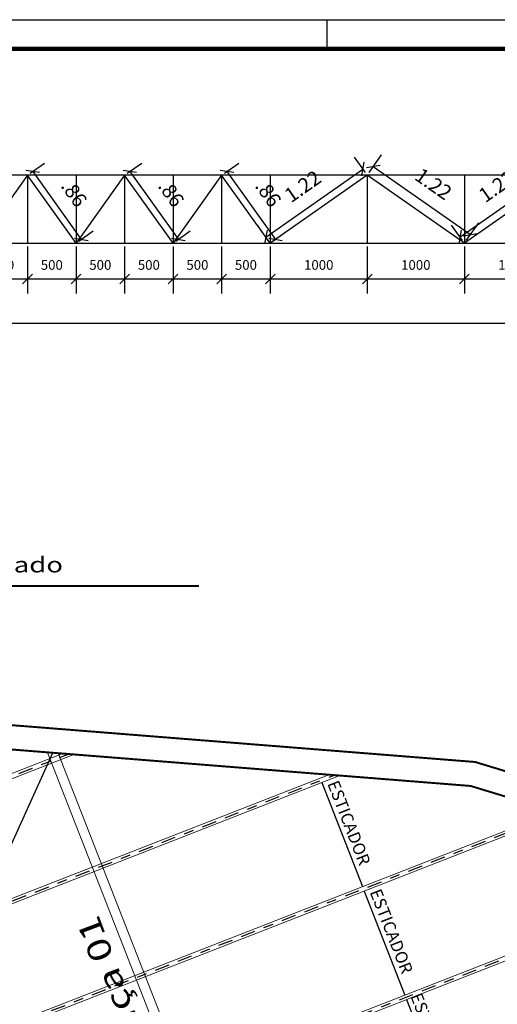
# Model space of a CAD drawing. Extents: x 1258.8 to 1303.4, y 799.2 to 829.
# Drawn here: x 1291.1 to 1296.1, y 818.9 to 829 of the extents above; entities that cross this region are included whole.
import ezdxf

# ---------------------------------------------------------------- set-up
doc = ezdxf.new("R2010")
doc.units = 0
doc.header["$LTSCALE"] = 0.2
doc.header["$MEASUREMENT"] = 0
doc.linetypes.add('BORDER2', pattern=[0.875, 0.25, -0.125, 0.25, -0.125, 0, -0.125])
doc.linetypes.add('CONTINU', pattern=[0])
doc.layers.get('0').update_dxf_attribs({"linetype": 'CONTINUOUS'})
doc.layers.get('Defpoints').update_dxf_attribs({"linetype": 'CONTINUOUS'})
doc.layers.add('01COTAS', color=5, linetype='CONTINUOUS', lineweight=25)
for name, color, linetype in [('0COTAS', 8, 'CONTINUOUS'), ('0LOTE', 42, 'CONTINUOUS'), ('ARQ_ESTRUTURA', 6, 'CONTINUOUS'), ('ARQ_REBOCO', 2, 'CONTINUOUS'), ('EIXO', 8, 'BORDER2'), ('TEXTO', 7, 'CONTINUOUS')]:
    doc.layers.add(name, color=color, linetype=linetype)
doc.styles.add('LETTER2', font='ROMANS', dxfattribs={"width": 1.3})
doc.styles.add('ROMANS', font='sanss___.ttf')
doc.dimstyles.new('BOLA50', dxfattribs={"dimtxt": 0.15, "dimasz": 0.1, "dimexe": 0.15, "dimexo": 0.035, "dimgap": 0.075, "dimtad": 0, "dimzin": 4, "dimdsep": 46, "dimtxsty": 'ROMANS', "dimblk": 'OBLIQUE', "dimcen": 0.09, "dimclrd": 1, "dimclre": 1, "dimclrt": 2, "dimadec": 0, "dimazin": 0, "dimtfac": 0.72, "dimtix": 1, "dimtmove": 0, "dimatfit": 3, "dimldrblk": 'OBLIQUE', "dimfxl": 0, "dimtvp": 1.4, "dimtolj": 1, "dimtzin": 0, "dimarcsym": 0})

# ---------------------------------------------------------------- blocks, each defined once
blk = doc.blocks.new('_Oblique')
at = {"color": 0, "linetype": 'ByBlock', "lineweight": -2}
blk.add_line((-0.5, -0.5), (0.5, 0.5), dxfattribs=at)
blk = doc.blocks.new('*D890')
at = {"layer": 'ARQ_REBOCO', "color": 1, "lineweight": -2, "ltscale": 0.1, "transparency": 16777216}
for p, q in [((1290.724, 826.689), (1290.724, 826.205)), ((1291.224, 826.689), (1291.224, 826.205)), ((1290.724, 826.355), (1291.224, 826.355))]:
    blk.add_line(p, q, dxfattribs=at)
at = {"layer": 'Defpoints', "color": 0, "lineweight": 60, "ltscale": 0.1, "transparency": 16777216}
for p in [(1290.724, 826.724), (1291.224, 826.724), (1291.224, 826.355)]:
    blk.add_point(p, dxfattribs=at)
at = {"layer": 'ARQ_REBOCO', "color": 1, "lineweight": -2, "ltscale": 0.1, "transparency": 16777216, "xscale": 0.1, "yscale": 0.1, "zscale": 0.1, "rotation": 180}
blk.add_blockref('_Oblique', (1290.724, 826.355), dxfattribs=at)
at = {"layer": 'ARQ_REBOCO', "color": 1, "lineweight": -2, "ltscale": 0.1, "transparency": 16777216, "xscale": 0.1, "yscale": 0.1, "zscale": 0.1}
blk.add_blockref('_Oblique', (1291.224, 826.355), dxfattribs=at)
at = {"layer": 'ARQ_REBOCO', "color": 2, "ltscale": 0.1, "transparency": 16777216, "insert": (1290.974, 826.499), "char_height": 0.1, "attachment_point": 5, "style": 'ROMANS'}
blk.add_mtext('\\A1;500', dxfattribs=at)
blk = doc.blocks.new('*D891')
at = {"layer": 'ARQ_REBOCO', "color": 1, "lineweight": -2, "ltscale": 0.1, "transparency": 16777216}
for p, q in [((1291.224, 826.689), (1291.224, 826.205)), ((1291.724, 826.689), (1291.724, 826.205)), ((1291.224, 826.355), (1291.724, 826.355))]:
    blk.add_line(p, q, dxfattribs=at)
at = {"layer": 'Defpoints', "color": 0, "lineweight": 60, "ltscale": 0.1, "transparency": 16777216}
for p in [(1291.224, 826.724), (1291.724, 826.724), (1291.724, 826.355)]:
    blk.add_point(p, dxfattribs=at)
at = {"layer": 'ARQ_REBOCO', "color": 1, "lineweight": -2, "ltscale": 0.1, "transparency": 16777216, "xscale": 0.1, "yscale": 0.1, "zscale": 0.1, "rotation": 180}
blk.add_blockref('_Oblique', (1291.224, 826.355), dxfattribs=at)
at = {"layer": 'ARQ_REBOCO', "color": 1, "lineweight": -2, "ltscale": 0.1, "transparency": 16777216, "xscale": 0.1, "yscale": 0.1, "zscale": 0.1}
blk.add_blockref('_Oblique', (1291.724, 826.355), dxfattribs=at)
at = {"layer": 'ARQ_REBOCO', "color": 2, "ltscale": 0.1, "transparency": 16777216, "insert": (1291.474, 826.499), "char_height": 0.1, "attachment_point": 5, "style": 'ROMANS'}
blk.add_mtext('\\A1;500', dxfattribs=at)
blk = doc.blocks.new('*D892')
at = {"layer": 'ARQ_REBOCO', "color": 1, "lineweight": -2, "ltscale": 0.1, "transparency": 16777216}
for p, q in [((1291.724, 826.689), (1291.724, 826.205)), ((1292.224, 826.689), (1292.224, 826.205)), ((1291.724, 826.355), (1292.224, 826.355))]:
    blk.add_line(p, q, dxfattribs=at)
at = {"layer": 'Defpoints', "color": 0, "lineweight": 60, "ltscale": 0.1, "transparency": 16777216}
for p in [(1291.724, 826.724), (1292.224, 826.724), (1292.224, 826.355)]:
    blk.add_point(p, dxfattribs=at)
at = {"layer": 'ARQ_REBOCO', "color": 1, "lineweight": -2, "ltscale": 0.1, "transparency": 16777216, "xscale": 0.1, "yscale": 0.1, "zscale": 0.1, "rotation": 180}
blk.add_blockref('_Oblique', (1291.724, 826.355), dxfattribs=at)
at = {"layer": 'ARQ_REBOCO', "color": 1, "lineweight": -2, "ltscale": 0.1, "transparency": 16777216, "xscale": 0.1, "yscale": 0.1, "zscale": 0.1}
blk.add_blockref('_Oblique', (1292.224, 826.355), dxfattribs=at)
at = {"layer": 'ARQ_REBOCO', "color": 2, "ltscale": 0.1, "transparency": 16777216, "insert": (1291.974, 826.499), "char_height": 0.1, "attachment_point": 5, "style": 'ROMANS'}
blk.add_mtext('\\A1;500', dxfattribs=at)
blk = doc.blocks.new('*D893')
at = {"layer": 'ARQ_REBOCO', "color": 1, "lineweight": -2, "ltscale": 0.1, "transparency": 16777216}
for p, q in [((1292.224, 826.689), (1292.224, 826.205)), ((1292.724, 826.689), (1292.724, 826.205)), ((1292.224, 826.355), (1292.724, 826.355))]:
    blk.add_line(p, q, dxfattribs=at)
at = {"layer": 'Defpoints', "color": 0, "lineweight": 60, "ltscale": 0.1, "transparency": 16777216}
for p in [(1292.224, 826.724), (1292.724, 826.724), (1292.724, 826.355)]:
    blk.add_point(p, dxfattribs=at)
at = {"layer": 'ARQ_REBOCO', "color": 1, "lineweight": -2, "ltscale": 0.1, "transparency": 16777216, "xscale": 0.1, "yscale": 0.1, "zscale": 0.1, "rotation": 180}
blk.add_blockref('_Oblique', (1292.224, 826.355), dxfattribs=at)
at = {"layer": 'ARQ_REBOCO', "color": 1, "lineweight": -2, "ltscale": 0.1, "transparency": 16777216, "xscale": 0.1, "yscale": 0.1, "zscale": 0.1}
blk.add_blockref('_Oblique', (1292.724, 826.355), dxfattribs=at)
at = {"layer": 'ARQ_REBOCO', "color": 2, "ltscale": 0.1, "transparency": 16777216, "insert": (1292.474, 826.499), "char_height": 0.1, "attachment_point": 5, "style": 'ROMANS'}
blk.add_mtext('\\A1;500', dxfattribs=at)
blk = doc.blocks.new('*D894')
at = {"layer": 'ARQ_REBOCO', "color": 1, "lineweight": -2, "ltscale": 0.1, "transparency": 16777216}
for p, q in [((1292.724, 826.689), (1292.724, 826.205)), ((1293.224, 826.689), (1293.224, 826.205)), ((1292.724, 826.355), (1293.224, 826.355))]:
    blk.add_line(p, q, dxfattribs=at)
at = {"layer": 'Defpoints', "color": 0, "lineweight": 60, "ltscale": 0.1, "transparency": 16777216}
for p in [(1292.724, 826.724), (1293.224, 826.724), (1293.224, 826.355)]:
    blk.add_point(p, dxfattribs=at)
at = {"layer": 'ARQ_REBOCO', "color": 1, "lineweight": -2, "ltscale": 0.1, "transparency": 16777216, "xscale": 0.1, "yscale": 0.1, "zscale": 0.1, "rotation": 180}
blk.add_blockref('_Oblique', (1292.724, 826.355), dxfattribs=at)
at = {"layer": 'ARQ_REBOCO', "color": 1, "lineweight": -2, "ltscale": 0.1, "transparency": 16777216, "xscale": 0.1, "yscale": 0.1, "zscale": 0.1}
blk.add_blockref('_Oblique', (1293.224, 826.355), dxfattribs=at)
at = {"layer": 'ARQ_REBOCO', "color": 2, "ltscale": 0.1, "transparency": 16777216, "insert": (1292.974, 826.499), "char_height": 0.1, "attachment_point": 5, "style": 'ROMANS'}
blk.add_mtext('\\A1;500', dxfattribs=at)
blk = doc.blocks.new('*D895')
at = {"layer": 'ARQ_REBOCO', "color": 1, "lineweight": -2, "ltscale": 0.1, "transparency": 16777216}
for p, q in [((1293.224, 826.689), (1293.224, 826.205)), ((1293.724, 826.689), (1293.724, 826.205)), ((1293.224, 826.355), (1293.724, 826.355))]:
    blk.add_line(p, q, dxfattribs=at)
at = {"layer": 'Defpoints', "color": 0, "lineweight": 60, "ltscale": 0.1, "transparency": 16777216}
for p in [(1293.224, 826.724), (1293.724, 826.724), (1293.724, 826.355)]:
    blk.add_point(p, dxfattribs=at)
at = {"layer": 'ARQ_REBOCO', "color": 1, "lineweight": -2, "ltscale": 0.1, "transparency": 16777216, "xscale": 0.1, "yscale": 0.1, "zscale": 0.1, "rotation": 180}
blk.add_blockref('_Oblique', (1293.224, 826.355), dxfattribs=at)
at = {"layer": 'ARQ_REBOCO', "color": 1, "lineweight": -2, "ltscale": 0.1, "transparency": 16777216, "xscale": 0.1, "yscale": 0.1, "zscale": 0.1}
blk.add_blockref('_Oblique', (1293.724, 826.355), dxfattribs=at)
at = {"layer": 'ARQ_REBOCO', "color": 2, "ltscale": 0.1, "transparency": 16777216, "insert": (1293.474, 826.499), "char_height": 0.1, "attachment_point": 5, "style": 'ROMANS'}
blk.add_mtext('\\A1;500', dxfattribs=at)
blk = doc.blocks.new('*D896')
at = {"layer": 'ARQ_REBOCO', "color": 1, "lineweight": -2, "ltscale": 0.1, "transparency": 16777216}
for p, q in [((1293.724, 826.689), (1293.724, 826.205)), ((1294.724, 826.689), (1294.724, 826.205)), ((1293.724, 826.355), (1294.724, 826.355))]:
    blk.add_line(p, q, dxfattribs=at)
at = {"layer": 'Defpoints', "color": 0, "lineweight": 60, "ltscale": 0.1, "transparency": 16777216}
for p in [(1293.724, 826.724), (1294.724, 826.724), (1294.724, 826.355)]:
    blk.add_point(p, dxfattribs=at)
at = {"layer": 'ARQ_REBOCO', "color": 1, "lineweight": -2, "ltscale": 0.1, "transparency": 16777216, "xscale": 0.1, "yscale": 0.1, "zscale": 0.1, "rotation": 180}
blk.add_blockref('_Oblique', (1293.724, 826.355), dxfattribs=at)
at = {"layer": 'ARQ_REBOCO', "color": 1, "lineweight": -2, "ltscale": 0.1, "transparency": 16777216, "xscale": 0.1, "yscale": 0.1, "zscale": 0.1}
blk.add_blockref('_Oblique', (1294.724, 826.355), dxfattribs=at)
at = {"layer": 'ARQ_REBOCO', "color": 2, "ltscale": 0.1, "transparency": 16777216, "insert": (1294.224, 826.499), "char_height": 0.1, "attachment_point": 5, "style": 'ROMANS'}
blk.add_mtext('\\A1;1000', dxfattribs=at)
blk = doc.blocks.new('*D897')
at = {"layer": 'ARQ_REBOCO', "color": 1, "lineweight": -2, "ltscale": 0.1, "transparency": 16777216}
for p, q in [((1294.724, 826.689), (1294.724, 826.205)), ((1295.724, 826.689), (1295.724, 826.205)), ((1294.724, 826.355), (1295.724, 826.355))]:
    blk.add_line(p, q, dxfattribs=at)
at = {"layer": 'Defpoints', "color": 0, "lineweight": 60, "ltscale": 0.1, "transparency": 16777216}
for p in [(1294.724, 826.724), (1295.724, 826.724), (1295.724, 826.355)]:
    blk.add_point(p, dxfattribs=at)
at = {"layer": 'ARQ_REBOCO', "color": 1, "lineweight": -2, "ltscale": 0.1, "transparency": 16777216, "xscale": 0.1, "yscale": 0.1, "zscale": 0.1, "rotation": 180}
blk.add_blockref('_Oblique', (1294.724, 826.355), dxfattribs=at)
at = {"layer": 'ARQ_REBOCO', "color": 1, "lineweight": -2, "ltscale": 0.1, "transparency": 16777216, "xscale": 0.1, "yscale": 0.1, "zscale": 0.1}
blk.add_blockref('_Oblique', (1295.724, 826.355), dxfattribs=at)
at = {"layer": 'ARQ_REBOCO', "color": 2, "ltscale": 0.1, "transparency": 16777216, "insert": (1295.224, 826.499), "char_height": 0.1, "attachment_point": 5, "style": 'ROMANS'}
blk.add_mtext('\\A1;1000', dxfattribs=at)
blk = doc.blocks.new('*D898')
at = {"layer": 'ARQ_REBOCO', "color": 1, "lineweight": -2, "ltscale": 0.1, "transparency": 16777216}
for p, q in [((1295.724, 826.689), (1295.724, 826.205)), ((1296.724, 826.689), (1296.724, 826.205)), ((1295.724, 826.355), (1296.724, 826.355))]:
    blk.add_line(p, q, dxfattribs=at)
at = {"layer": 'Defpoints', "color": 0, "lineweight": 60, "ltscale": 0.1, "transparency": 16777216}
for p in [(1295.724, 826.724), (1296.724, 826.724), (1296.724, 826.355)]:
    blk.add_point(p, dxfattribs=at)
at = {"layer": 'ARQ_REBOCO', "color": 1, "lineweight": -2, "ltscale": 0.1, "transparency": 16777216, "xscale": 0.1, "yscale": 0.1, "zscale": 0.1, "rotation": 180}
blk.add_blockref('_Oblique', (1295.724, 826.355), dxfattribs=at)
at = {"layer": 'ARQ_REBOCO', "color": 1, "lineweight": -2, "ltscale": 0.1, "transparency": 16777216, "xscale": 0.1, "yscale": 0.1, "zscale": 0.1}
blk.add_blockref('_Oblique', (1296.724, 826.355), dxfattribs=at)
at = {"layer": 'ARQ_REBOCO', "color": 2, "ltscale": 0.1, "transparency": 16777216, "insert": (1296.224, 826.499), "char_height": 0.1, "attachment_point": 5, "style": 'ROMANS'}
blk.add_mtext('\\A1;1000', dxfattribs=at)
blk = doc.blocks.new('*D904')
at = {"layer": 'ARQ_REBOCO', "color": 1, "lineweight": -2, "ltscale": 0.1, "transparency": 16777216}
for p, q in [((1261.724, 826.689), (1261.724, 825.747)), ((1301.724, 826.689), (1301.724, 825.747)), ((1301.724, 825.897), (1261.724, 825.897))]:
    blk.add_line(p, q, dxfattribs=at)
at = {"layer": 'Defpoints', "color": 0, "lineweight": 60, "ltscale": 0.1, "transparency": 16777216}
for p in [(1261.724, 826.724), (1301.724, 826.724), (1261.724, 825.897)]:
    blk.add_point(p, dxfattribs=at)
at = {"layer": 'ARQ_REBOCO', "color": 1, "lineweight": -2, "ltscale": 0.1, "transparency": 16777216, "xscale": 0.1, "yscale": 0.1, "zscale": 0.1, "rotation": 180}
blk.add_blockref('_Oblique', (1261.724, 825.897), dxfattribs=at)
at = {"layer": 'ARQ_REBOCO', "color": 1, "lineweight": -2, "ltscale": 0.1, "transparency": 16777216, "xscale": 0.1, "yscale": 0.1, "zscale": 0.1}
blk.add_blockref('_Oblique', (1301.724, 825.897), dxfattribs=at)
at = {"layer": 'ARQ_REBOCO', "color": 2, "ltscale": 0.1, "transparency": 16777216, "insert": (1281.724, 826.041), "char_height": 0.1, "attachment_point": 5, "style": 'ROMANS'}
blk.add_mtext('\\A1;40000', dxfattribs=at)
blk = doc.blocks.new('*D927')
at = {"layer": '01COTAS', "color": 1, "lineweight": -2, "ltscale": 0.1, "transparency": 16777216}
for p, q in [((1294.704, 827.452), (1294.593, 827.61)), ((1293.679, 826.787), (1294.679, 827.487)), ((1293.704, 826.752), (1293.593, 826.91))]:
    blk.add_line(p, q, dxfattribs=at)
at = {"layer": 'Defpoints', "color": 0, "lineweight": 60, "ltscale": 0.1, "transparency": 16777216}
for p in [(1294.679, 827.487), (1294.724, 827.424), (1293.724, 826.724)]:
    blk.add_point(p, dxfattribs=at)
at = {"layer": '01COTAS', "color": 1, "lineweight": -2, "ltscale": 0.1, "transparency": 16777216, "xscale": 0.1, "yscale": 0.1, "zscale": 0.1}
for p, rotation in [((1294.679, 827.487), 34.99202019856041), ((1293.679, 826.787), 214.9920201985604)]:
    blk.add_blockref('_Oblique', p, dxfattribs=dict(at, rotation=rotation))
at = {"layer": '01COTAS', "color": 2, "ltscale": 0.1, "transparency": 16777216, "insert": (1294.059, 827.309), "char_height": 0.15, "attachment_point": 5, "rotation": 34.992, "style": 'ROMANS'}
blk.add_mtext('\\A1;1.22', dxfattribs=at)
blk = doc.blocks.new('*D928')
at = {"layer": '01COTAS', "color": 1, "lineweight": -2, "ltscale": 0.1, "transparency": 16777216}
for p, q in [((1294.744, 827.452), (1294.872, 827.634)), ((1294.786, 827.512), (1295.786, 826.812)), ((1295.744, 826.752), (1295.872, 826.934))]:
    blk.add_line(p, q, dxfattribs=at)
at = {"layer": 'Defpoints', "color": 0, "lineweight": 60, "ltscale": 0.1, "transparency": 16777216}
for p in [(1294.724, 827.424), (1295.786, 826.812), (1295.724, 826.724)]:
    blk.add_point(p, dxfattribs=at)
at = {"layer": '01COTAS', "color": 1, "lineweight": -2, "ltscale": 0.1, "transparency": 16777216, "xscale": 0.1, "yscale": 0.1, "zscale": 0.1}
for p, rotation in [((1294.786, 827.512), 145.0079798014396), ((1295.786, 826.812), 325.0079798014396)]:
    blk.add_blockref('_Oblique', p, dxfattribs=dict(at, rotation=rotation))
at = {"layer": '01COTAS', "color": 2, "ltscale": 0.1, "transparency": 16777216, "insert": (1295.406, 827.334), "char_height": 0.15, "attachment_point": 5, "rotation": 325.008, "style": 'ROMANS'}
blk.add_mtext('\\A1;1.22', dxfattribs=at)
blk = doc.blocks.new('*D929')
at = {"layer": '01COTAS', "color": 1, "lineweight": -2, "ltscale": 0.1, "transparency": 16777216}
for p, q in [((1296.704, 827.452), (1296.593, 827.61)), ((1295.679, 826.787), (1296.679, 827.487)), ((1295.704, 826.752), (1295.593, 826.91))]:
    blk.add_line(p, q, dxfattribs=at)
at = {"layer": 'Defpoints', "color": 0, "lineweight": 60, "ltscale": 0.1, "transparency": 16777216}
for p in [(1296.679, 827.487), (1296.724, 827.424), (1295.724, 826.724)]:
    blk.add_point(p, dxfattribs=at)
at = {"layer": '01COTAS', "color": 1, "lineweight": -2, "ltscale": 0.1, "transparency": 16777216, "xscale": 0.1, "yscale": 0.1, "zscale": 0.1}
for p, rotation in [((1296.679, 827.487), 34.99202019856041), ((1295.679, 826.787), 214.9920201985604)]:
    blk.add_blockref('_Oblique', p, dxfattribs=dict(at, rotation=rotation))
at = {"layer": '01COTAS', "color": 2, "ltscale": 0.1, "transparency": 16777216, "insert": (1296.059, 827.309), "char_height": 0.15, "attachment_point": 5, "rotation": 34.992, "style": 'ROMANS'}
blk.add_mtext('\\A1;1.22', dxfattribs=at)
blk = doc.blocks.new('*D954')
at = {"layer": '01COTAS', "color": 1, "lineweight": -2, "ltscale": 0.1, "transparency": 16777216}
for p, q in [((1291.252, 827.444), (1291.4, 827.549)), ((1291.278, 827.462), (1291.778, 826.762)), ((1291.752, 826.744), (1291.9, 826.849))]:
    blk.add_line(p, q, dxfattribs=at)
at = {"layer": 'Defpoints', "color": 0, "lineweight": 60, "ltscale": 0.1, "transparency": 16777216}
for p in [(1291.224, 827.424), (1291.778, 826.762), (1291.724, 826.724)]:
    blk.add_point(p, dxfattribs=at)
at = {"layer": '01COTAS', "color": 1, "lineweight": -2, "ltscale": 0.1, "transparency": 16777216, "xscale": 0.1, "yscale": 0.1, "zscale": 0.1}
for p, rotation in [((1291.278, 827.462), 125.5376777919727), ((1291.778, 826.762), 305.5376777919726)]:
    blk.add_blockref('_Oblique', p, dxfattribs=dict(at, rotation=rotation))
at = {"layer": '01COTAS', "color": 2, "ltscale": 0.1, "transparency": 16777216, "insert": (1291.704, 827.238), "char_height": 0.15, "attachment_point": 5, "rotation": 305.5377, "style": 'ROMANS'}
blk.add_mtext('\\A1;.86', dxfattribs=at)
blk = doc.blocks.new('*D956')
at = {"layer": '01COTAS', "color": 1, "lineweight": -2, "ltscale": 0.1, "transparency": 16777216}
for p, q in [((1292.252, 827.444), (1292.4, 827.549)), ((1292.278, 827.462), (1292.778, 826.762)), ((1292.752, 826.744), (1292.9, 826.849))]:
    blk.add_line(p, q, dxfattribs=at)
at = {"layer": 'Defpoints', "color": 0, "lineweight": 60, "ltscale": 0.1, "transparency": 16777216}
for p in [(1292.224, 827.424), (1292.778, 826.762), (1292.724, 826.724)]:
    blk.add_point(p, dxfattribs=at)
at = {"layer": '01COTAS', "color": 1, "lineweight": -2, "ltscale": 0.1, "transparency": 16777216, "xscale": 0.1, "yscale": 0.1, "zscale": 0.1}
for p, rotation in [((1292.278, 827.462), 125.5376777919727), ((1292.778, 826.762), 305.5376777919726)]:
    blk.add_blockref('_Oblique', p, dxfattribs=dict(at, rotation=rotation))
at = {"layer": '01COTAS', "color": 2, "ltscale": 0.1, "transparency": 16777216, "insert": (1292.704, 827.238), "char_height": 0.15, "attachment_point": 5, "rotation": 305.5377, "style": 'ROMANS'}
blk.add_mtext('\\A1;.86', dxfattribs=at)
blk = doc.blocks.new('*D958')
at = {"layer": '01COTAS', "color": 1, "lineweight": -2, "ltscale": 0.1, "transparency": 16777216}
for p, q in [((1293.252, 827.444), (1293.4, 827.549)), ((1293.278, 827.462), (1293.778, 826.762)), ((1293.752, 826.744), (1293.9, 826.849))]:
    blk.add_line(p, q, dxfattribs=at)
at = {"layer": 'Defpoints', "color": 0, "lineweight": 60, "ltscale": 0.1, "transparency": 16777216}
for p in [(1293.224, 827.424), (1293.778, 826.762), (1293.724, 826.724)]:
    blk.add_point(p, dxfattribs=at)
at = {"layer": '01COTAS', "color": 1, "lineweight": -2, "ltscale": 0.1, "transparency": 16777216, "xscale": 0.1, "yscale": 0.1, "zscale": 0.1}
for p, rotation in [((1293.278, 827.462), 125.5376777919727), ((1293.778, 826.762), 305.5376777919726)]:
    blk.add_blockref('_Oblique', p, dxfattribs=dict(at, rotation=rotation))
at = {"layer": '01COTAS', "color": 2, "ltscale": 0.1, "transparency": 16777216, "insert": (1293.704, 827.238), "char_height": 0.15, "attachment_point": 5, "rotation": 305.5377, "style": 'ROMANS'}
blk.add_mtext('\\A1;.86', dxfattribs=at)

msp = doc.modelspace()

# ---------------------------------------------------------------- linework, layer by layer
for p, q in [((1258.8059, 829.0264), (1303.3559, 829.0264)), ((1294.3059, 829.0264), (1294.3059, 828.7264)), ((1294.3059, 829.0264), (1294.3059, 828.7264)), ((1294.3059, 829.0264), (1294.3059, 828.7264))]:
    msp.add_line(p, q)
at = {"lineweight": 100}
msp.add_line((1303.0559, 828.7264), (1259.8059, 828.7264), dxfattribs=at)
at = {"color": 250, "lineweight": 0, "ltscale": 0.1}
for p, q in [((1294.757, 812.964), (1291.4299, 821.4762)), ((1294.8247, 813.0655), (1291.5407, 821.4673))]:
    msp.add_line(p, q, dxfattribs=at)
at = {"color": 250, "lineweight": 0, "ltscale": 0.1, "const_width": 0.02}
msp.add_lwpolyline([(1292.9916, 823.1915), (1286.2101, 823.1915), (1284.9616, 821.9902), (1284.7983, 822.2663)], dxfattribs=at)
at = {"layer": '01COTAS', "ltscale": 0.1}
for p, q in [((1301.724, 827.4236), (1261.724, 827.4236)), ((1291.224, 827.4236), (1290.724, 826.7236)), ((1291.224, 827.4236), (1291.224, 826.7236)), ((1291.724, 826.7236), (1291.224, 827.4236)), ((1291.724, 827.4236), (1291.724, 826.7236)), ((1292.224, 827.4236), (1291.724, 826.7236)), ((1292.224, 827.4236), (1292.224, 826.7236)), ((1292.724, 826.7236), (1292.224, 827.4236)), ((1292.724, 827.4236), (1292.724, 826.7236)), ((1293.224, 827.4236), (1292.724, 826.7236)), ((1293.224, 827.4236), (1293.224, 826.7236)), ((1293.724, 826.7236), (1293.224, 827.4236)), ((1293.724, 827.4236), (1293.724, 826.7236)), ((1294.724, 827.4236), (1293.724, 826.7236)), ((1294.724, 827.4236), (1294.724, 826.7236)), ((1295.724, 826.7236), (1294.724, 827.4236)), ((1295.724, 827.4236), (1295.724, 826.7236)), ((1296.724, 827.4236), (1295.724, 826.7236)), ((1261.724, 826.7236), (1301.724, 826.7236)), ((1288.6013, 815.1156), (1291.4853, 821.4718))]:
    msp.add_line(p, q, dxfattribs=at)
at = {"layer": '0COTAS', "color": 6, "linetype": 'CONTINU', "lineweight": 0, "ltscale": 0.1}
for p, q in [((1264.1474, 810.6843), (1291.7024, 821.4545)), ((1264.1947, 810.7565), (1291.5883, 821.4636)), ((1263.0118, 808.9521), (1294.4418, 821.2368)), ((1263.0591, 809.0242), (1294.3277, 821.2459)), ((1261.8761, 807.2198), (1296.5565, 820.775)), ((1261.9234, 807.2919), (1296.5047, 820.8084)), ((1261.1623, 805.706), (1297.4401, 819.8856)), ((1261.1433, 805.6449), (1297.4614, 819.8402))]:
    msp.add_line(p, q, dxfattribs=at)
at = {"layer": '0LOTE', "color": 250, "linetype": 'CONTINU', "lineweight": 0, "ltscale": 0.1, "const_width": 0.02}
msp.add_lwpolyline([(1288.0174, 802.4059), (1297.6157, 816.8006), (1298.0183, 817.7036), (1298.1094, 818.5928), (1297.9553, 819.4636), (1297.5249, 820.2422), (1297.0382, 820.7614), (1296.3078, 821.2332), (1295.8345, 821.3769), (1272.095, 823.2634), (1261.6312, 807.3022), (1261.1638, 806.5536), (1260.8861, 805.6595), (1260.8798, 804.4474), (1261.2242, 803.3906), (1262.0314, 802.332), (1263.0886, 801.6643), (1264.4588, 801.3925)], close=True, dxfattribs=at)
msp.add_lwpolyline([(1287.8798, 802.6502), (1297.3959, 816.9217), (1297.7737, 817.7689), (1297.8571, 818.5836), (1297.7163, 819.3791), (1297.3212, 820.094), (1296.8768, 820.5681), (1296.2017, 821.0042), (1295.7877, 821.1299), (1272.2229, 823.0025), (1261.8418, 807.1674), (1261.393, 806.4486), (1261.1359, 805.6209), (1261.13, 804.4865), (1261.4487, 803.5084), (1262.2029, 802.5194), (1263.1828, 801.9005), (1264.4781, 801.6435), (1287.8798, 802.6502)], dxfattribs=at)
at = {"layer": 'ARQ_ESTRUTURA', "color": 3}
for p, q in [((1294.2555, 821.164), (1294.6741, 820.0929)), ((1294.6923, 820.0463), (1295.111, 818.9752)), ((1295.1292, 818.9287), (1295.5114, 817.9507))]:
    msp.add_line(p, q, dxfattribs=at)
at = {"layer": 'EIXO', "ltscale": 3}
for p, q in [((1264.1711, 810.7204), (1291.6454, 821.459)), ((1263.0354, 808.9881), (1294.3848, 821.2413)), ((1261.8998, 807.2559), (1296.5306, 820.7917)), ((1261.1528, 805.6755), (1297.4492, 819.8623))]:
    msp.add_line(p, q, dxfattribs=at)

# ---------------------------------------------------------------- texts
at = {"color": 250, "lineweight": 0, "ltscale": 0.1, "style": 'LETTER2', "width": 1.3}
msp.add_text('Calha em todo o perimetro do telhado', height=0.160012, dxfattribs=at).set_placement((1286.5329, 823.3302))
msp.add_text('Treliça 01', height=0.24002, rotation=110.78112, dxfattribs=at).set_placement((1292.6299, 818.0207))
at = {"layer": 'TEXTO', "style": 'ROMANS'}
for p in [(1294.3101, 821.1549), (1294.7469, 820.0372), (1295.1655, 818.9662)]:
    msp.add_text('ESTICADOR', height=0.125, rotation=291.34855, dxfattribs=at).set_placement(p)

# ---------------------------------------------------------------- dimensions: what is measured, and where the dimension line sits
at = {"layer": '01COTAS', "color": 2, "ltscale": 0.1}
for p1, p2, distance, picture, middle in [((1293.724, 826.7236), (1294.724, 827.4236), 0.0778, '*D927', (1294.059, 827.3093)), ((1294.724, 827.4236), (1295.724, 826.7236), 0.1075, '*D928', (1295.406, 827.3336)), ((1295.724, 826.7236), (1296.724, 827.4236), 0.0778, '*D929', (1296.059, 827.3093)), ((1291.224, 827.4236), (1291.724, 826.7236), 0.0658, '*D954', (1291.7038, 827.2377)), ((1292.224, 827.4236), (1292.724, 826.7236), 0.0658, '*D956', (1292.7038, 827.2377)), ((1293.224, 827.4236), (1293.724, 826.7236), 0.0658, '*D958', (1293.7038, 827.2377))]:
    dim = msp.add_aligned_dim(p1=p1, p2=p2, distance=distance, dimstyle='BOLA50', dxfattribs=at)
    dim.commit()
    dim.dimension.update_dxf_attribs({"geometry": picture, "text_midpoint": middle})
at = {"layer": 'ARQ_REBOCO', "color": 2, "ltscale": 0.1}
for base, p1, p2, picture, middle in [((1261.724, 825.8967), (1301.724, 826.7236), (1261.724, 826.7236), '*D904', (1281.724, 826.0409)), ((1291.224, 826.3548), (1290.724, 826.7236), (1291.224, 826.7236), '*D890', (1290.974, 826.499)), ((1291.724, 826.3548), (1291.224, 826.7236), (1291.724, 826.7236), '*D891', (1291.474, 826.499)), ((1292.224, 826.3548), (1291.724, 826.7236), (1292.224, 826.7236), '*D892', (1291.974, 826.499)), ((1292.724, 826.3548), (1292.224, 826.7236), (1292.724, 826.7236), '*D893', (1292.474, 826.499)), ((1293.224, 826.3548), (1292.724, 826.7236), (1293.224, 826.7236), '*D894', (1292.974, 826.499)), ((1293.724, 826.3548), (1293.224, 826.7236), (1293.724, 826.7236), '*D895', (1293.474, 826.499)), ((1294.724, 826.3548), (1293.724, 826.7236), (1294.724, 826.7236), '*D896', (1294.224, 826.499)), ((1295.724, 826.3548), (1294.724, 826.7236), (1295.724, 826.7236), '*D897', (1295.224, 826.499)), ((1296.724, 826.3548), (1295.724, 826.7236), (1296.724, 826.7236), '*D898', (1296.224, 826.499))]:
    dim = msp.add_linear_dim(base=base, p1=p1, p2=p2, dimstyle='BOLA50', override={"dimtxt": 0.1, "dimgap": 0.05, "dimdec": 0, "dimlfac": 1000, "dimtmove": 1}, dxfattribs=at)
    dim.commit()
    dim.dimension.update_dxf_attribs({"geometry": picture, "text_midpoint": middle})

doc.saveas('drawing.dxf')
